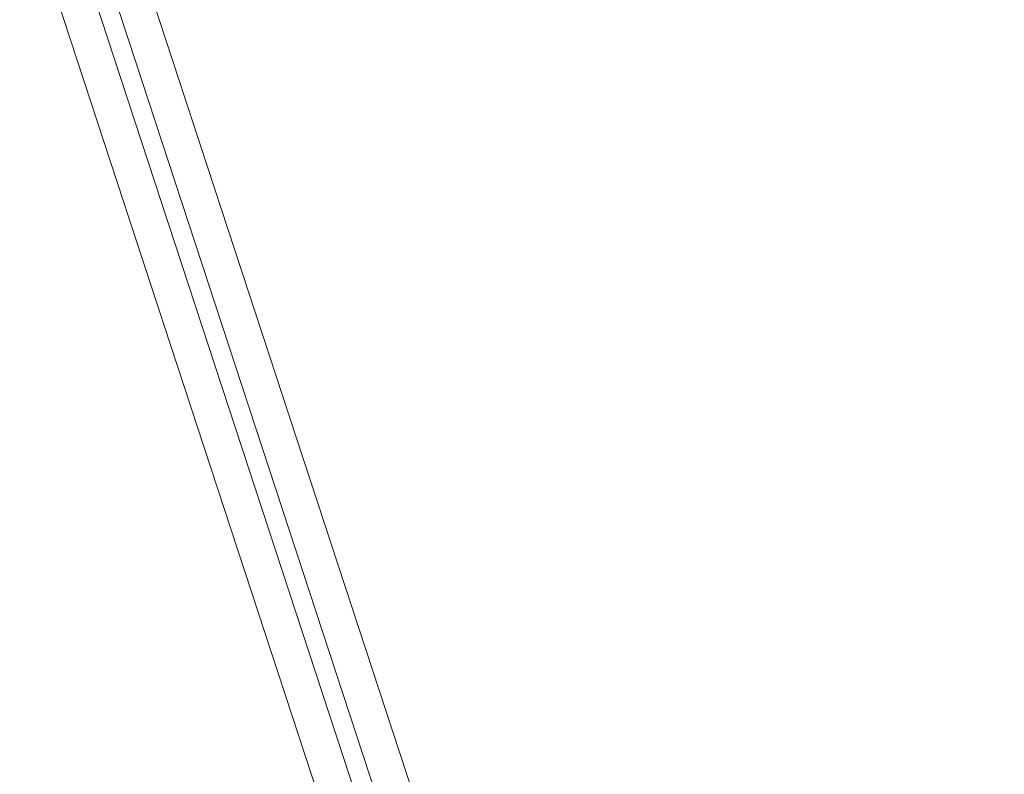
# Model space of a CAD drawing. Units: millimetres. Extents: x -8398 to 4902, y -6214 to 4886.
# Drawn here: x -872 to -681, y -122 to 24 of the extents above; entities that cross this region are included whole.
import ezdxf

# ---------------------------------------------------------------- set-up
doc = ezdxf.new("R2010")
doc.units = ezdxf.units.MM
doc.header["$MEASUREMENT"] = 0
doc.layers.add('Level 8', color=18, linetype='Continuous', lineweight=0)
doc.layers.add('orbit - Level 27', color=253, linetype='Continuous', lineweight=0)

# ---------------------------------------------------------------- blocks, each defined once
blk = doc.blocks.new('From Smart Solid_4')
at = {"layer": 'orbit - Level 27', "color": 12, "linetype": 'Continuous', "lineweight": 13}
for p, q in [((-100.9, 313.66), (100.9, -301.65)), ((-92.15, 309.25), (109.64, -306.06)), ((-109.64, 306.06), (92.15, -309.25)), ((-100.9, 301.65), (100.9, -313.65))]:
    blk.add_line(p, q, dxfattribs=at)
blk = doc.blocks.new('From Smart Solid_21')
at = {"layer": 'orbit - Level 27', "color": 12, "linetype": 'Continuous', "lineweight": 13}
for p, q in [((-100.9, 313.66), (100.9, -301.65)), ((-92.15, 309.25), (109.64, -306.06)), ((-109.64, 306.06), (92.15, -309.25)), ((-100.9, 301.65), (100.9, -313.65))]:
    blk.add_line(p, q, dxfattribs=at)
blk = doc.blocks.new('orbit')
at = {"layer": 'orbit - Level 27', "color": 12, "linetype": 'Continuous', "lineweight": 13}
for name in ['From Smart Solid_4', 'From Smart Solid_21']:
    blk.add_blockref(name, (-770.0255, -232.8085), dxfattribs=at)

msp = doc.modelspace()

# ---------------------------------------------------------------- block references
at = {"layer": 'Level 8', "color": 7, "linetype": 'Continuous', "lineweight": 0}
msp.add_blockref('orbit', (0, 0), dxfattribs=at)

doc.saveas('drawing.dxf')
